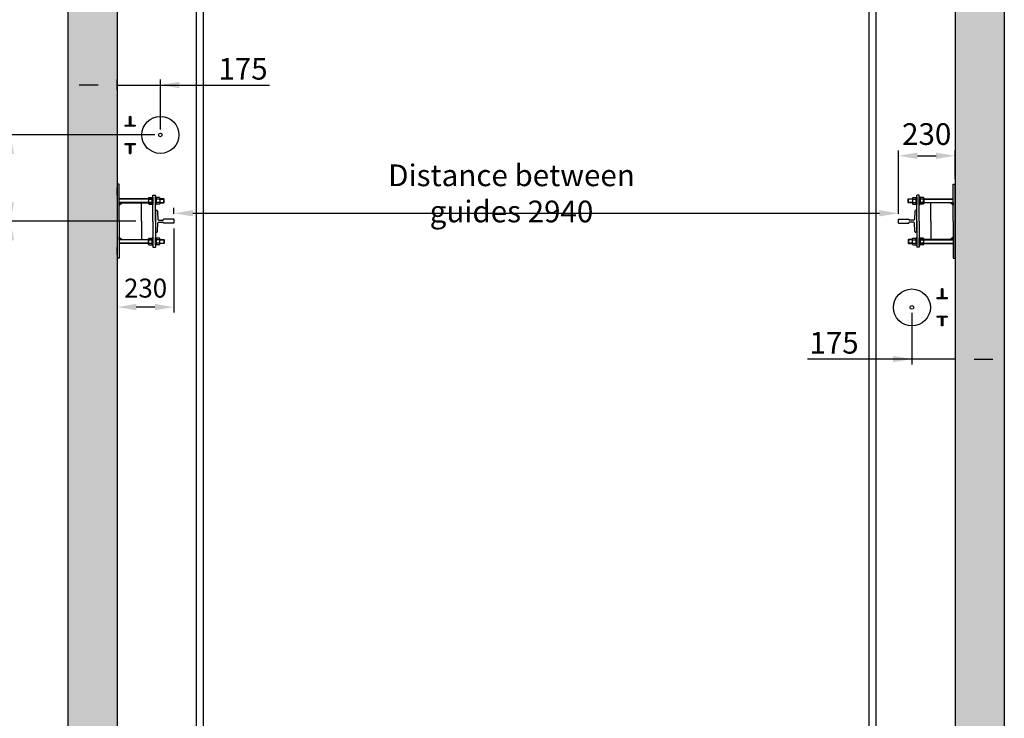
# Model space of a CAD drawing. Units: inches. Extents: x -8627 to 90175, y -21103 to 39098.
# Drawn here: x 52014 to 56010, y 15766 to 18600 of the extents above; entities that cross this region are included whole.
import ezdxf

# ---------------------------------------------------------------- set-up
doc = ezdxf.new("R2010")
doc.units = ezdxf.units.IN
doc.header["$MEASUREMENT"] = 0
doc.linetypes.add('DASHDOT', pattern=[1, 0.5, -0.25, 0, -0.25])
for name, color, linetype in [('2', 2, 'Continuous'), ('4', 4, 'Continuous'), ('9', 4, 'DASHDOT'), ('AM_VIS', 7, 'Continuous'), ('BYGGNAD', 2, 'Continuous'), ('CYLINDER-RAILS', 6, 'Continuous')]:
    doc.layers.add(name, color=color, linetype=linetype)
doc.styles.add('QUOTE', font='romans.shx', dxfattribs={"width": 0.8})
doc.dimstyles.new('ACDIM', dxfattribs={"dimscale": 22, "dimtxt": 3.5, "dimasz": 3.5, "dimexe": 1, "dimexo": 1, "dimgap": 1, "dimtad": 0, "dimrnd": 0.001, "dimdsep": 46, "dimtxsty": 'Standard', "dimcen": 2, "dimdle": 6, "dimclrd": 4, "dimclre": 4, "dimclrt": 3, "dimadec": 0, "dimazin": 0, "dimtfac": 1, "dimtmove": 0, "dimatfit": 3, "dimfxl": 1, "dimtvp": 1, "dimtolj": 1, "dimarcsym": 0})

# ---------------------------------------------------------------- blocks, each defined once
blk = doc.blocks.new('*D346')
at = {"layer": 'BYGGNAD', "color": 4, "lineweight": -2, "ltscale": 300}
for p, q in [((52387.7, 20952.8), (51717.4, 20952.8)), ((51739.4, 14689.8), (51739.4, 20875.8)), ((52187.7, 14612.8), (51717.4, 14612.8))]:
    blk.add_line(p, q, dxfattribs=at)
at = {"layer": 'BYGGNAD', "color": 4}
for points in [[(51752.2, 20875.8), (51726.5, 20875.8), (51739.4, 20952.8)], [(51726.5, 14689.8), (51752.2, 14689.8), (51739.4, 14612.8)]]:
    blk.add_solid(points, dxfattribs=at)
at = {"layer": 'Defpoints', "color": 0}
for p in [(51739.4, 20952.8), (52409.7, 20952.8), (52209.7, 14612.8)]:
    blk.add_point(p, dxfattribs=at)
at = {"layer": 'BYGGNAD', "color": 3, "insert": (51658.7, 17782.8), "char_height": 88, "attachment_point": 5, "rotation": 90, "style": 'QUOTE'}
blk.add_mtext('Shaft depth \\A1;6340', dxfattribs=at)
blk = doc.blocks.new('*D351')
at = {"layer": 'BYGGNAD', "color": 4, "lineweight": -2, "ltscale": 300}
for p, q in [((52485.7, 17782.8), (51955.3, 17782.8)), ((51977.3, 17705.8), (51977.3, 14689.8)), ((52149.5, 14612.8), (51955.3, 14612.8))]:
    blk.add_line(p, q, dxfattribs=at)
at = {"layer": 'BYGGNAD', "color": 4}
for points in [[(51990.2, 17705.8), (51964.5, 17705.8), (51977.3, 17782.8)], [(51964.5, 14689.8), (51990.2, 14689.8), (51977.3, 14612.8)]]:
    blk.add_solid(points, dxfattribs=at)
at = {"layer": 'Defpoints', "color": 0}
for p in [(52507.7, 17782.8), (51977.3, 14612.8), (52171.5, 14612.8)]:
    blk.add_point(p, dxfattribs=at)
at = {"layer": 'BYGGNAD', "color": 3, "insert": (51900.3, 16197.8), "char_height": 77, "attachment_point": 5, "rotation": 90, "style": 'QUOTE'}
blk.add_mtext('\\A1;3170', dxfattribs=at)
blk = doc.blocks.new('4032-16')
at = {"layer": '2'}
for p, q in [((-14.8, 10.4), (-14.8, -10.4)), ((-13.4, 13.9), (-1.4, 13.9)), ((-13.4, 6.9), (-1.4, 6.9)), ((0, 10.4), (0, -10.4)), ((-13.4, -6.9), (-1.4, -6.9)), ((-13.3, -13.9), (-1.5, -13.9))]:
    blk.add_line(p, q, dxfattribs=at)
for centre, radius, start, end in [((-9.9, 10.4), 4.94, 135.4715, 224.5285), ((2.8, 0), 17.6, 156.8627, 203.1373), ((-4.9, 10.4), 4.94, 315.4715, 44.5285), ((-17.6, 0), 17.6, 336.8627, 23.1373), ((-9.9, -10.4), 4.86, 135.0839, 226.0216), ((-4.9, -10.4), 4.86, 313.9784, 44.9161)]:
    blk.add_arc(centre, radius, start, end, dxfattribs=at)
blk = doc.blocks.new('A$C2C7A37F9')
at = {"color": 5}
for p, q in [((155, 195), (155, 105)), ((155, 195), (159.1, 195)), ((155, 195), (159.1, 195)), ((163.1, 191.2), (165.1, 157.2)), ((163.1, 108.8), (165.1, 142.8)), ((168, 154.5), (185, 154.5)), ((168, 145.5), (185, 145.5)), ((230, 158), (188, 158)), ((188, 157.9), (188, 157.7)), ((188, 142.1), (188, 142.2)), ((230, 142), (188, 142)), ((230, 158), (230, 142)), ((155, 105), (159.1, 105)), ((155, 105), (159.1, 105))]:
    blk.add_line(p, q, dxfattribs=at)
for centre, radius, start, end in [((159.1, 191), 4, 3.3367, 90), ((168.5, 158), 3.54, 193.8744, 261.6748), ((168.5, 142), 3.54, 98.3252, 166.1256), ((184.5, 157.9), 3.48, 277.8065, 0.895), ((184.5, 142.1), 3.48, 359.105, 82.1935), ((159.1, 109), 4, 270, 356.6633)]:
    blk.add_arc(centre, radius, start, end, dxfattribs=at)
at = {"layer": '2'}
for p, q in [((0, 300), (0, 0)), ((8, 300), (0, 300)), ((0, 255), (0, 285)), ((8, 150), (8, 300)), ((142, 240.5), (8, 240.5)), ((142, 217.5), (142, 247.5)), ((142, 217.5), (142, 247.5)), ((142, 247.5), (145, 247.5)), ((142, 247.5), (142, 247.5)), ((145, 255), (155, 255)), ((145, 150), (145, 255)), ((145, 247.5), (145, 217.5)), ((155, 150), (155, 255)), ((155, 247.5), (155, 217.5)), ((158, 247.5), (155, 247.5)), ((158, 217.5), (158, 247.5)), ((158, 217.5), (158, 247.5)), ((158, 247.5), (158, 247.5)), ((189, 240.5), (172.8, 240.5)), ((190, 239.5), (189, 240.5)), ((189, 224.5), (189, 240.5)), ((8, 224.5), (108, 224.5)), ((8, 214.5), (18, 224.5)), ((98, 150), (98, 224.5)), ((108, 224.5), (142, 224.5)), ((142, 217.5), (142, 217.5)), ((145, 217.5), (142, 217.5)), ((155, 217.5), (158, 217.5)), ((158, 217.5), (158, 217.5)), ((172.8, 224.5), (189, 224.5)), ((189, 224.5), (190, 225.5)), ((190, 225.5), (190, 239.5)), ((8, 150), (8, 0)), ((98, 150), (98, 75.5)), ((145, 150), (145, 45)), ((155, 150), (155, 45)), ((8, 85.5), (18, 75.5)), ((8, 75.5), (8, 85.5)), ((145, 82.5), (142, 82.5)), ((142, 82.5), (142, 82.5)), ((142, 82.5), (142, 52.5)), ((142, 82.5), (142, 52.5)), ((145, 89.5), (145, 65.5)), ((145, 52.5), (145, 82.5)), ((145, 52.5), (145, 82.5)), ((155, 52.5), (155, 82.5)), ((155, 52.5), (155, 82.5)), ((155, 82.5), (158, 82.5)), ((158, 82.5), (158, 82.5)), ((158, 82.5), (158, 52.5)), ((158, 82.5), (158, 52.5)), ((0, 15), (0, 45)), ((8, 75.5), (118, 75.5)), ((8, 75.5), (18, 75.5)), ((18, 75.5), (8, 75.5)), ((127.2, 59.5), (8, 59.5)), ((108, 75.5), (142, 75.5)), ((127.2, 57.1), (127.2, 70.5)), ((128.6, 60.6), (140.6, 60.6)), ((128.6, 53.6), (140.6, 53.6)), ((142.6, 67), (141.7, 65.4)), ((142, 57.1), (142, 65.9)), ((142, 65.9), (142, 52.5)), ((142, 65.9), (142, 52.5)), ((142, 65), (142, 65)), ((142, 52.5), (142, 52.5)), ((142, 52.5), (145, 52.5)), ((142, 52.5), (142, 52.5)), ((142, 52.5), (145, 52.5)), ((145, 45), (155, 45)), ((158, 52.5), (155, 52.5)), ((158, 52.5), (155, 52.5)), ((158, 59.2), (158, 52.5)), ((158, 59.2), (158, 52.5)), ((158, 52.5), (158, 52.5)), ((158, 52.5), (158, 52.5)), ((171.4, 53.6), (159.4, 53.6)), ((172.8, 75.5), (189, 75.5)), ((189, 59.5), (172.8, 59.5)), ((189, 75.5), (190, 74.5)), ((189, 75.5), (189, 59.5)), ((190, 60.5), (189, 59.5)), ((190, 74.5), (190, 60.5)), ((8, 0), (0, 0))]:
    blk.add_line(p, q, dxfattribs=at)
for centre, radius, start, end in [((144.8, 67.5), 17.6, 170.2029, 203.1373), ((132.1, 57.1), 4.94, 135.4715, 224.5285), ((124.4, 67.5), 17.6, 336.8627, 354.441), ((137.1, 57.1), 4.94, 315.4715, 44.5285), ((162.9, 57.1), 4.94, 155.3967, 224.5285), ((167.9, 57.1), 4.94, 315.4715, 44.5285)]:
    blk.add_arc(centre, radius, start, end, dxfattribs=at)
at = {"layer": '4'}
for p, q in [((142, 239.5), (8, 239.5)), ((142, 225.5), (8, 225.5)), ((172.8, 239.5), (190, 239.5)), ((172.8, 225.5), (190, 225.5)), ((142, 74.5), (8, 74.5)), ((127.2, 60.5), (8, 60.5)), ((172.8, 74.5), (190, 74.5)), ((172.8, 60.5), (190, 60.5))]:
    blk.add_line(p, q, dxfattribs=at)
at = {"layer": 'Defpoints', "color": 0, "linetype": 'ByBlock'}
for p in [(0, 300), (155, 255), (155, 45), (8, 0)]:
    blk.add_point(p, dxfattribs=at)
at = {"layer": '2'}
blk.add_blockref('4032-16', (142, 232.5), dxfattribs=at)
at = {"layer": '2', "xscale": -1}
blk.add_blockref('4032-16', (158, 232.5), dxfattribs=at)
at = {"layer": '2', "xscale": -1, "rotation": 180}
blk.add_blockref('4032-16', (142, 67.5), dxfattribs=at)
at = {"layer": '2', "rotation": 180}
blk.add_blockref('4032-16', (158, 67.5), dxfattribs=at)
blk = doc.blocks.new('*D355')
at = {"layer": 'BYGGNAD', "color": 4, "lineweight": -2, "ltscale": 300}
for p, q in [((52639.7, 17752.8), (52639.7, 17412.3)), ((52409.7, 17610.8), (52409.7, 17412.3)), ((52562.7, 17434.3), (52486.7, 17434.3))]:
    blk.add_line(p, q, dxfattribs=at)
at = {"layer": 'BYGGNAD', "color": 4}
for points in [[(52486.7, 17447.2), (52486.7, 17421.5), (52409.7, 17434.3)], [(52562.7, 17421.5), (52562.7, 17447.2), (52639.7, 17434.3)]]:
    blk.add_solid(points, dxfattribs=at)
at = {"layer": 'Defpoints', "color": 0}
for p in [(52639.7, 17774.8), (52409.7, 17632.8), (52409.7, 17434.3)]:
    blk.add_point(p, dxfattribs=at)
at = {"layer": 'BYGGNAD', "color": 3, "insert": (52524.7, 17511.3), "char_height": 77, "attachment_point": 5, "style": 'QUOTE'}
blk.add_mtext('\\A1;230', dxfattribs=at)
blk = doc.blocks.new('*D356')
at = {"layer": 'BYGGNAD', "color": 4, "lineweight": -2, "ltscale": 300}
for p, q in [((52562.7, 18132.8), (51955.3, 18132.8)), ((51977.3, 17859.8), (51977.3, 18055.8)), ((52485.7, 17782.8), (51955.3, 17782.8))]:
    blk.add_line(p, q, dxfattribs=at)
at = {"layer": 'BYGGNAD', "color": 4}
for points in [[(51990.2, 18055.8), (51964.5, 18055.8), (51977.3, 18132.8)], [(51964.5, 17859.8), (51990.2, 17859.8), (51977.3, 17782.8)]]:
    blk.add_solid(points, dxfattribs=at)
at = {"layer": 'Defpoints', "color": 0}
for p in [(51977.3, 18132.8), (52584.7, 18132.8), (52507.7, 17782.8)]:
    blk.add_point(p, dxfattribs=at)
at = {"layer": 'BYGGNAD', "color": 3, "insert": (51889.3, 17957.8), "char_height": 88, "attachment_point": 5, "rotation": 90, "style": 'QUOTE'}
blk.add_mtext('\\A1;350', dxfattribs=at)
blk = doc.blocks.new('*D358')
at = {"layer": 'BYGGNAD', "color": 4, "lineweight": -2, "ltscale": 300}
for p, q in [((52409.7, 18313.9), (52409.7, 18357.2)), ((52584.7, 18154.8), (52584.7, 18357.2)), ((52332.7, 18335.2), (52255.7, 18335.2)), ((52409.7, 18335.2), (52584.7, 18335.2)), ((52584.7, 18335.2), (53027.6, 18335.2)), ((52661.7, 18335.2), (52738.7, 18335.2))]:
    blk.add_line(p, q, dxfattribs=at)
at = {"layer": 'BYGGNAD', "color": 4}
for points in [[(52332.7, 18322.4), (52332.7, 18348.1), (52409.7, 18335.2)], [(52661.7, 18348.1), (52661.7, 18322.4), (52584.7, 18335.2)]]:
    blk.add_solid(points, dxfattribs=at)
at = {"layer": 'Defpoints', "color": 0}
for p in [(52584.7, 18335.2), (52409.7, 18291.9), (52584.7, 18132.8)]:
    blk.add_point(p, dxfattribs=at)
at = {"layer": 'BYGGNAD', "color": 3, "insert": (52920.1, 18401.2), "char_height": 88, "attachment_point": 5, "style": 'QUOTE'}
blk.add_mtext('\\A1;175', dxfattribs=at)
blk = doc.blocks.new('*D378')
at = {"layer": 'BYGGNAD', "color": 4, "lineweight": -2, "ltscale": 300}
for p, q in [((55634.7, 17410.8), (55634.7, 17201.4)), ((55809.7, 17400.9), (55809.7, 17201.4)), ((55634.7, 17223.4), (55211.2, 17223.4)), ((55557.7, 17223.4), (55480.7, 17223.4)), ((55809.7, 17223.4), (55634.7, 17223.4)), ((55886.7, 17223.4), (55963.7, 17223.4))]:
    blk.add_line(p, q, dxfattribs=at)
at = {"layer": 'BYGGNAD', "color": 4}
for points in [[(55557.7, 17210.5), (55557.7, 17236.2), (55634.7, 17223.4)], [(55886.7, 17236.2), (55886.7, 17210.5), (55809.7, 17223.4)]]:
    blk.add_solid(points, dxfattribs=at)
at = {"layer": 'Defpoints', "color": 0}
for p in [(55634.7, 17432.8), (55809.7, 17422.9), (55634.7, 17223.4)]:
    blk.add_point(p, dxfattribs=at)
at = {"layer": 'BYGGNAD', "color": 3, "insert": (55318.7, 17289.4), "char_height": 88, "attachment_point": 5, "style": 'QUOTE'}
blk.add_mtext('\\A1;175', dxfattribs=at)
blk = doc.blocks.new('*D389')
at = {"layer": 'BYGGNAD', "color": 4, "lineweight": -2, "ltscale": 300}
for p, q in [((52639.7, 17812.8), (52639.7, 17837)), ((55579.7, 17812.8), (55579.7, 17837)), ((52716.7, 17815), (55502.7, 17815))]:
    blk.add_line(p, q, dxfattribs=at)
at = {"layer": 'BYGGNAD', "color": 4}
for points in [[(52716.7, 17827.8), (52716.7, 17802.1), (52639.7, 17815)], [(55502.7, 17802.1), (55502.7, 17827.8), (55579.7, 17815)]]:
    blk.add_solid(points, dxfattribs=at)
at = {"layer": 'Defpoints', "color": 0}
for p in [(52639.7, 17790.8), (55579.7, 17815), (55579.7, 17790.8)]:
    blk.add_point(p, dxfattribs=at)
at = {"layer": 'BYGGNAD', "color": 3, "insert": (54009.7, 17895.6), "char_height": 88, "attachment_point": 5, "style": 'QUOTE'}
blk.add_mtext('Distance between guides \\A1;2940', dxfattribs=at)
blk = doc.blocks.new('A$C7F714C42')
h = blk.add_hatch()
h.set_pattern_fill('ANSI31', color=4, angle=90, style=0)
h.set_pattern_definition([(135, (2644.121, -383.9747), (-2.245064, -2.245064), [])])
h.paths.add_polyline_path([(22.5, 150), (17.5, 150), (17.5, 115), (0, 115), (0, 110), (40, 110), (40, 115), (22.5, 115)])
h.paths.add_polyline_path([(22.5, 35), (40, 35), (40, 40), (0, 40), (0, 35), (17.5, 35), (17.5, 0), (22.5, 0)])
at = {"layer": '9', "color": 2, "linetype": 'ByBlock'}
for p, q in [((17.5, 150), (22.5, 150)), ((17.5, 0), (22.5, 0))]:
    blk.add_line(p, q, dxfattribs=at)
at = {"layer": 'AM_VIS'}
for p, q in [((17.5, 115), (17.5, 150)), ((22.5, 150), (22.5, 115)), ((0, 110), (0, 115)), ((0, 115), (17.5, 115)), ((40, 110), (0, 110)), ((22.5, 115), (40, 115)), ((40, 115), (40, 110)), ((0, 40), (40, 40)), ((0, 35), (0, 40)), ((40, 40), (40, 35)), ((17.5, 35), (0, 35)), ((17.5, 0), (17.5, 35)), ((40, 35), (22.5, 35)), ((22.5, 35), (22.5, 0))]:
    blk.add_line(p, q, dxfattribs=at)
at = {"layer": 'CYLINDER-RAILS', "linetype": 'Continuous'}
for radius in [75, 7.5]:
    blk.add_circle((142.4, 75), radius, dxfattribs=at)
blk = doc.blocks.new('*D390')
at = {"layer": 'BYGGNAD', "color": 4, "lineweight": -2, "ltscale": 300}
for p, q in [((55579.7, 17812.8), (55579.7, 18070.3)), ((55809.7, 17954.8), (55809.7, 18070.3)), ((55656.7, 18048.3), (55732.7, 18048.3))]:
    blk.add_line(p, q, dxfattribs=at)
at = {"layer": 'BYGGNAD', "color": 4}
for points in [[(55656.7, 18061.1), (55656.7, 18035.5), (55579.7, 18048.3)], [(55732.7, 18035.5), (55732.7, 18061.1), (55809.7, 18048.3)]]:
    blk.add_solid(points, dxfattribs=at)
at = {"layer": 'Defpoints', "color": 0}
for p in [(55809.7, 18048.3), (55809.7, 17932.8), (55579.7, 17790.8)]:
    blk.add_point(p, dxfattribs=at)
at = {"layer": 'BYGGNAD', "color": 3, "insert": (55694.7, 18136.3), "char_height": 88, "attachment_point": 5, "style": 'QUOTE'}
blk.add_mtext('\\A1;230', dxfattribs=at)

msp = doc.modelspace()

# ---------------------------------------------------------------- hatches: boundary and pattern name
at = {"layer": 'BYGGNAD', "ltscale": 300}
h = msp.add_hatch(dxfattribs=at)
h.set_pattern_fill('AR-CONC', color=1, style=0)
h.set_pattern_definition([(50, (-14940.65, 82777.28), (182.18467, -15.93909), [19.05, -209.55]), (355, (-14940.65, 82777.28), (-35.24283, 191.05664), [15.24, -167.64]), (100.451, (-14925.47, 82775.95), (146.9425, 175.1167), [16.19, -178.09]), (46.1842, (-14940.65, 82828.08), (271.07904, -42.04233), [28.575, -314.325]), (96.6356, (-14918.06, 82824.58), (237.4042, 247.42556), [24.285, -267.135]), (351.184, (-14940.65, 82828.08), (237.4046, 247.4251), [22.86, -251.46]), (21, (-14915.25, 82815.38), (151.61488, -102.26552), [19.05, -209.55]), (326, (-14915.25, 82815.38), (61.80203, 184.18797), [15.24, -167.64]), (71.4514, (-14902.62, 82806.86), (213.4165, 81.92286), [16.19, -178.09]), (37.5, (-14940.65, 82777.28), (3.088603, 84.55504), [0, -165.608, 0, -170.18, 0, -168.275]), (7.5, (-14940.65, 82777.28), (66.81966, 100.180575), [0, -97.028, 0, -161.798, 0, -64.135]), (327.5, (-14997.295, 82777.28), (135.590595, -5.728744), [0, -63.5, 0, -198.12, 0, -262.89]), (317.5, (-15022.7, 82777.28), (148.12918, 25.42649), [0, -82.55, 0, -131.572, 0, -186.69])])
h.paths.add_polyline_path([(52409.66523, 20952.79037), (52759.66523, 20952.79037), (52759.66523, 21152.79037), (52209.66523, 21152.79037), (52209.66523, 14412.79119), (52759.66523, 14412.79119), (52759.66523, 14612.79119), (52409.66523, 14612.79119), (52409.66523, 15258.7263), (52409.66518, 15258.7263), (52409.66518, 15408.7263), (52409.66523, 15408.7263)])
h.paths.add_polyline_path([(56009.66523, 21152.79037), (55459.66806, 21152.79037), (55459.66806, 20952.79037), (55809.66523, 20952.79037), (55809.66523, 14612.79119), (55459.66806, 14612.79119), (55459.66806, 14412.79119), (56009.66523, 14412.79119)])

# ---------------------------------------------------------------- linework, layer by layer
at = {"color": 2}
for p, q in [((52209.66523, 21152.79037), (52209.66523, 14412.79119)), ((52409.66523, 20952.79037), (52409.66523, 14612.79119))]:
    msp.add_line(p, q, dxfattribs=at)
at = {"color": 1}
for p, q in [((52729.66523, 20632.79119), (52729.66523, 14932.79037)), ((55489.66523, 14932.79037), (55489.66523, 20632.79119)), ((52759.66523, 14982.79037), (52759.66523, 20582.79119)), ((55459.66523, 20582.79119), (55459.66523, 14982.79037))]:
    msp.add_line(p, q, dxfattribs=at)
at = {"layer": 'BYGGNAD', "ltscale": 300}
for p, q in [((56009.66523, 21152.79037), (56009.66523, 14416.79119)), ((55809.66523, 20952.79037), (55809.66523, 14612.79119))]:
    msp.add_line(p, q, dxfattribs=at)
at = {"layer": 'BYGGNAD', "color": 4, "ltscale": 300}
msp.add_line((55809.66523, 17010.35296), (55809.66523, 15810.35296), dxfattribs=at)

# ---------------------------------------------------------------- block references
at = {"layer": 'BYGGNAD', "color": 6, "ltscale": 300}
msp.add_blockref('A$C7F714C42', (52442.23507, 18057.79077), dxfattribs=at)
at = {"layer": 'BYGGNAD', "color": 2, "ltscale": 300}
msp.add_blockref('A$C2C7A37F9', (52409.67038, 17632.7908), dxfattribs=at)
at = {"layer": 'BYGGNAD', "color": 2, "ltscale": 300, "rotation": 180}
msp.add_blockref('A$C2C7A37F9', (55809.66516, 17932.79076), dxfattribs=at)
at = {"layer": 'BYGGNAD', "color": 6, "ltscale": 300, "rotation": 180}
msp.add_blockref('A$C7F714C42', (55777.10047, 17507.79079), dxfattribs=at)

# ---------------------------------------------------------------- dimensions: what is measured, and where the dimension line sits
at = {"layer": 'BYGGNAD', "color": 1, "ltscale": 300}
dim = msp.add_linear_dim(base=(51739.36935, 20952.79037), p1=(52209.66523, 14612.79119), p2=(52409.66523, 20952.79037), angle=90, text='Shaft depth <>', dimstyle='ACDIM', override={"dimtxt": 4, "dimtad": 1, "dimtxsty": 'QUOTE'}, dxfattribs=at)
dim.commit()
dim.dimension.update_dxf_attribs({"geometry": '*D346', "text_midpoint": (51739.36935, 17782.79078), "dimtype": 160})
at = {"layer": 'BYGGNAD', "color": 6, "ltscale": 300}
for base, p1, p2, picture, middle in [((52584.66523, 18335.23614), (52409.67014, 18291.8562), (52584.66523, 18132.79078), '*D358', (52920.0938, 18335.23614)), ((55634.67031, 17223.36547), (55809.67014, 17422.87867), (55634.67031, 17432.79078), '*D378', (55318.67031, 17223.36547))]:
    dim = msp.add_linear_dim(base=base, p1=p1, p2=p2, dimstyle='ACDIM', override={"dimtxt": 4, "dimtad": 1, "dimtxsty": 'QUOTE'}, dxfattribs=at)
    dim.commit()
    dim.dimension.update_dxf_attribs({"geometry": picture, "text_midpoint": middle, "dimtype": 160})
for base, p1, p2, override, picture, middle in [((55809.66523, 18048.30503), (55579.66523, 17790.79078), (55809.66523, 17932.79078), {"dimtxt": 4, "dimtxsty": 'QUOTE'}, '*D390', (55694.66523, 18136.30503)), ((52409.67014, 17434.34952), (52639.67031, 17774.79078), (52409.67014, 17632.79078), {"dimtxsty": 'QUOTE'}, '*D355', (52524.67023, 17511.34952))]:
    dim = msp.add_linear_dim(base=base, p1=p1, p2=p2, dimstyle='ACDIM', override=override, dxfattribs=at)
    dim.commit()
    dim.dimension.update_dxf_attribs({"geometry": picture, "text_midpoint": middle})
at = {"layer": 'BYGGNAD', "color": 1, "ltscale": 300}
dim = msp.add_linear_dim(base=(55579.66523, 17814.97436), p1=(52639.67031, 17790.79078), p2=(55579.66523, 17790.79078), text='Distance between guides <>', dimstyle='ACDIM', override={"dimtxt": 4, "dimtad": 1, "dimdec": 0, "dimtxsty": 'QUOTE'}, dxfattribs=at)
dim.commit()
dim.dimension.update_dxf_attribs({"geometry": '*D389', "text_midpoint": (54009.66777, 17814.97436), "dimtype": 160})
for base, p2, override, picture, middle in [((51977.32622, 18132.79078), (52584.66523, 18132.79078), {"dimtxt": 4, "dimtxsty": 'QUOTE'}, '*D356', (51889.32622, 17957.79078)), ((51977.32622, 14612.79119), (52171.49573, 14612.79119), {"dimtxsty": 'QUOTE'}, '*D351', (51900.32622, 16197.79099))]:
    dim = msp.add_linear_dim(base=base, p1=(52507.67031, 17782.79078), p2=p2, angle=90, dimstyle='ACDIM', override=override, dxfattribs=at)
    dim.commit()
    dim.dimension.update_dxf_attribs({"geometry": picture, "text_midpoint": middle})

doc.saveas('drawing.dxf')
